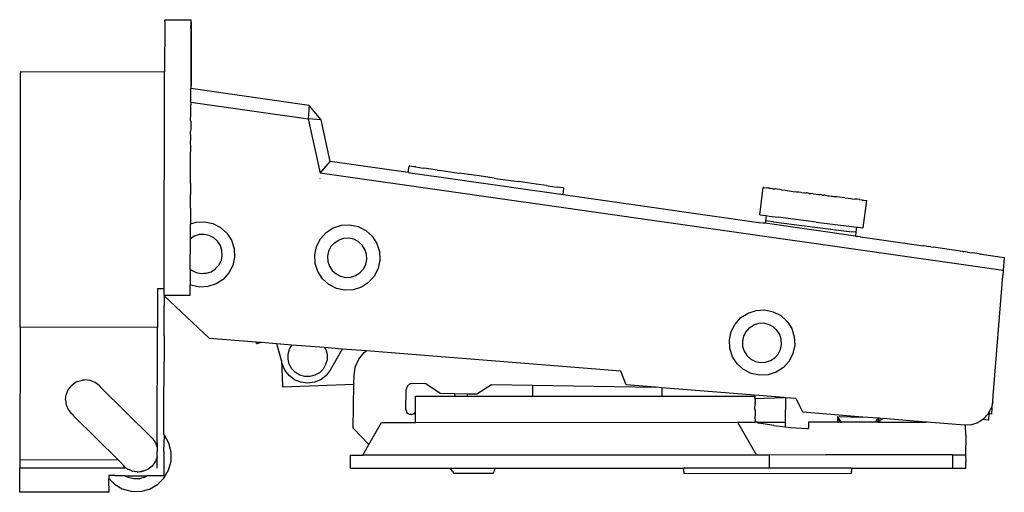
# Model space of a CAD drawing. Units: millimetres. Extents: x 224 to 458, y -101 to 130.
# Drawn here: x 228 to 303, y 94 to 130 of the extents above; entities that cross this region are included whole.
import ezdxf

# ---------------------------------------------------------------- set-up
doc = ezdxf.new("R2010")
doc.units = ezdxf.units.MM
doc.layers.add('Edges', color=7, linetype='Continuous')

# ---------------------------------------------------------------- blocks, each defined once
blk = doc.blocks.new('convcasdk')
at = {"layer": 'Edges'}
for p, q in [((239.304, 130.113), (239.293, 126.282)), ((239.304, 130.113), (239.305, 130.284)), ((239.305, 130.284), (241.329, 130.276)), ((241.302, 129.609), (241.329, 130.105)), ((241.329, 130.105), (241.319, 125.275)), ((241.329, 130.105), (241.329, 130.276)), ((241.302, 129.609), (241.291, 125.279)), ((228.258, 106.817), (228.304, 126.23)), ((228.305, 126.308), (228.304, 126.23)), ((239.293, 126.282), (228.305, 126.308)), ((239.256, 109.783), (239.293, 126.282)), ((241.291, 125.279), (241.302, 125.241)), ((241.298, 123.99), (241.301, 125.026)), ((241.302, 125.13), (241.301, 125.026)), ((250.334, 123.742), (241.301, 125.026)), ((241.302, 125.241), (241.319, 125.275)), ((241.302, 125.241), (241.308, 125.193)), ((241.308, 125.193), (241.302, 125.13)), ((241.298, 123.99), (241.291, 123.779)), ((241.291, 123.642), (241.291, 123.779)), ((241.297, 123.548), (241.291, 123.642)), ((241.291, 123.243), (241.297, 123.548)), ((241.298, 123.99), (250.265, 122.713)), ((250.334, 123.742), (250.265, 122.713)), ((251.247, 122.635), (250.334, 123.742)), ((241.287, 122.607), (241.296, 123.053)), ((241.287, 122.607), (241.294, 122.51)), ((241.296, 123.053), (241.291, 123.243)), ((251.247, 122.635), (250.265, 122.713)), ((250.265, 122.713), (251.166, 118.576)), ((251.931, 119.475), (251.247, 122.635)), ((241.293, 121.927), (241.285, 121.779)), ((241.294, 122.51), (241.293, 121.927)), ((241.291, 121.31), (241.285, 121.779)), ((241.286, 120.814), (241.291, 121.31)), ((241.284, 119.778), (241.289, 120.666)), ((241.289, 120.666), (241.286, 120.814)), ((241.279, 117.778), (241.284, 119.778)), ((251.166, 118.576), (251.931, 119.475)), ((257.901, 118.626), (251.931, 119.475)), ((257.901, 118.626), (257.971, 119.121)), ((258.025, 119.114), (257.971, 119.121)), ((258.321, 119.072), (258.025, 119.114)), ((258.478, 119.049), (258.321, 119.072)), ((258.478, 119.049), (259.05, 118.968)), ((259.299, 118.932), (259.05, 118.968)), ((260.108, 118.818), (259.299, 118.932)), ((260.108, 118.818), (260.432, 118.771)), ((251.139, 118.162), (251.168, 118.158)), ((303.333, 111.155), (251.166, 118.576)), ((257.901, 118.626), (269.726, 116.944)), ((260.432, 118.771), (261.423, 118.631)), ((261.423, 118.631), (261.801, 118.576)), ((262.906, 118.42), (261.801, 118.576)), ((263.312, 118.361), (262.906, 118.42)), ((264.456, 118.199), (263.312, 118.361)), ((264.456, 118.199), (264.751, 118.157)), ((264.751, 118.157), (265.967, 117.984)), ((241.279, 117.778), (241.274, 116.95)), ((265.967, 117.984), (266.345, 117.93)), ((267.336, 117.79), (266.345, 117.93)), ((267.66, 117.743), (267.336, 117.79)), ((268.469, 117.628), (267.66, 117.743)), ((268.469, 117.628), (268.719, 117.592)), ((268.719, 117.592), (269.291, 117.511)), ((269.447, 117.489), (269.291, 117.511)), ((269.743, 117.447), (269.447, 117.489)), ((269.726, 116.944), (269.777, 117.442)), ((269.743, 117.447), (269.777, 117.442)), ((284.744, 115.401), (285.007, 117.484)), ((285.051, 117.481), (285.007, 117.484)), ((285.051, 117.481), (285.233, 117.454)), ((285.361, 117.443), (285.233, 117.454)), ((285.491, 117.424), (285.361, 117.443)), ((285.491, 117.424), (285.534, 117.419)), ((285.713, 117.391), (285.534, 117.419)), ((285.713, 117.391), (285.916, 117.375)), ((286.414, 117.301), (285.916, 117.375)), ((286.414, 117.301), (286.679, 117.28)), ((241.275, 116.314), (241.274, 116.95)), ((269.726, 116.944), (284.669, 114.819)), ((286.679, 117.28), (287.288, 117.19)), ((287.288, 117.19), (287.55, 117.163)), ((287.55, 117.163), (287.584, 117.161)), ((287.584, 117.161), (287.687, 117.145)), ((287.687, 117.145), (287.739, 117.142)), ((287.739, 117.142), (287.885, 117.124)), ((287.885, 117.124), (287.931, 117.114)), ((287.931, 117.114), (288.188, 117.086)), ((288.188, 117.086), (288.244, 117.074)), ((288.244, 117.074), (288.277, 117.064)), ((288.366, 117.068), (288.277, 117.064)), ((288.513, 117.036), (288.366, 117.068)), ((288.513, 117.036), (288.608, 117.038)), ((288.811, 116.998), (288.608, 117.038)), ((288.811, 116.998), (289.265, 116.941)), ((289.265, 116.941), (289.312, 116.934)), ((289.312, 116.934), (289.358, 116.943)), ((289.505, 116.91), (289.358, 116.943)), ((289.505, 116.91), (289.643, 116.908)), ((289.676, 116.898), (289.643, 116.908)), ((289.732, 116.886), (289.676, 116.898)), ((289.732, 116.886), (289.937, 116.86)), ((289.937, 116.86), (289.989, 116.858)), ((289.989, 116.858), (290.035, 116.848)), ((290.035, 116.848), (290.232, 116.827)), ((290.232, 116.827), (290.265, 116.82)), ((290.265, 116.82), (290.311, 116.817)), ((290.311, 116.817), (290.388, 116.805)), ((290.388, 116.805), (290.55, 116.785)), ((290.55, 116.785), (290.632, 116.782)), ((291.241, 116.692), (290.632, 116.782)), ((291.241, 116.692), (291.506, 116.671)), ((291.506, 116.671), (292.004, 116.597)), ((292.207, 116.581), (292.004, 116.597)), ((292.358, 116.559), (292.207, 116.581)), ((292.391, 116.552), (292.358, 116.559)), ((292.559, 116.529), (292.391, 116.552)), ((241.272, 115.915), (241.275, 116.314)), ((241.272, 115.915), (241.273, 115.779)), ((292.559, 116.529), (292.687, 116.518)), ((292.65, 114.405), (292.913, 116.488)), ((292.687, 116.518), (292.869, 116.491)), ((292.869, 116.491), (292.913, 116.488)), ((241.273, 115.779), (241.266, 114.699)), ((284.744, 115.401), (284.97, 115.37)), ((284.97, 115.37), (285.223, 115.337)), ((285.223, 115.337), (285.173, 114.943)), ((285.223, 115.337), (285.45, 115.308)), ((285.45, 115.308), (286.151, 115.218)), ((289.049, 114.85), (286.151, 115.218)), ((241.264, 113.577), (241.266, 114.699)), ((241.266, 114.699), (241.697, 114.838)), ((241.697, 114.838), (242.349, 114.872)), ((242.349, 114.872), (242.987, 114.735)), ((242.987, 114.735), (243.569, 114.438)), ((243.569, 114.438), (244.053, 114.001)), ((251.63, 114.044), (252.178, 114.398)), ((252.178, 114.398), (252.799, 114.599)), ((252.799, 114.599), (253.451, 114.633)), ((253.451, 114.633), (254.089, 114.496)), ((254.089, 114.496), (254.67, 114.199)), ((284.707, 114.814), (284.669, 114.819)), ((284.707, 114.814), (284.969, 114.776)), ((284.969, 114.776), (285.004, 114.771)), ((285.149, 114.75), (285.004, 114.771)), ((285.173, 114.943), (285.149, 114.75)), ((292.051, 113.768), (285.149, 114.75)), ((285.373, 114.917), (285.173, 114.943)), ((285.794, 114.862), (285.373, 114.917)), ((285.794, 114.862), (288.946, 114.461)), ((288.946, 114.461), (291.784, 114.107)), ((289.049, 114.85), (291.741, 114.513)), ((291.741, 114.513), (292.139, 114.464)), ((292.139, 114.464), (292.09, 114.072)), ((292.139, 114.464), (292.296, 114.445)), ((292.296, 114.445), (292.606, 114.408)), ((292.606, 114.408), (292.65, 114.405)), ((241.259, 111.263), (241.264, 113.577)), ((241.559, 113.769), (241.264, 113.577)), ((241.932, 113.889), (241.559, 113.769)), ((242.323, 113.909), (241.932, 113.889)), ((242.706, 113.827), (242.323, 113.909)), ((243.054, 113.649), (242.706, 113.827)), ((243.345, 113.386), (243.054, 113.649)), ((244.053, 114.001), (244.408, 113.453)), ((250.896, 112.978), (251.193, 113.559)), ((251.193, 113.559), (251.63, 114.044)), ((252.966, 113.595), (252.594, 113.475)), ((253.358, 113.615), (252.966, 113.595)), ((253.74, 113.533), (253.358, 113.615)), ((254.089, 113.355), (253.74, 113.533)), ((254.67, 114.199), (255.155, 113.762)), ((255.155, 113.762), (255.509, 113.214)), ((292.053, 114.075), (291.784, 114.107)), ((292.09, 114.072), (292.051, 113.768)), ((292.051, 113.768), (292.111, 113.76)), ((292.09, 114.072), (292.053, 114.075)), ((292.111, 113.76), (292.144, 113.755)), ((292.213, 113.746), (292.144, 113.755)), ((292.406, 113.718), (292.213, 113.746)), ((292.443, 113.713), (292.406, 113.718)), ((292.443, 113.713), (297.256, 113.028)), ((243.558, 113.058), (243.345, 113.386)), ((243.678, 112.685), (243.558, 113.058)), ((244.408, 113.453), (244.609, 112.832)), ((244.609, 112.832), (244.642, 112.18)), ((250.759, 112.34), (250.896, 112.978)), ((252.003, 112.971), (251.825, 112.622)), ((252.265, 113.262), (252.003, 112.971)), ((252.265, 113.262), (252.594, 113.475)), ((254.38, 113.092), (254.089, 113.355)), ((254.593, 112.764), (254.38, 113.092)), ((255.509, 113.214), (255.71, 112.593)), ((297.285, 113.025), (297.256, 113.028)), ((297.477, 112.997), (297.285, 113.025)), ((297.477, 112.997), (297.627, 112.975)), ((297.806, 112.95), (297.627, 112.975)), ((297.806, 112.95), (298.002, 112.922)), ((300.226, 112.606), (298.002, 112.922)), ((243.63, 111.935), (243.698, 112.294)), ((243.698, 112.294), (243.678, 112.685)), ((244.642, 112.18), (244.505, 111.542)), ((250.792, 111.688), (250.759, 112.34)), ((251.825, 112.622), (251.743, 112.239)), ((251.743, 112.239), (251.763, 111.848)), ((254.713, 112.391), (254.593, 112.764)), ((254.733, 112), (254.713, 112.391)), ((255.71, 112.593), (255.743, 111.941)), ((300.255, 112.602), (300.226, 112.606)), ((300.255, 112.602), (300.329, 112.591)), ((300.443, 112.575), (300.329, 112.591)), ((300.601, 112.553), (300.443, 112.575)), ((300.601, 112.553), (300.972, 112.5)), ((301.16, 112.473), (300.972, 112.5)), ((301.493, 112.425), (301.16, 112.473)), ((301.493, 112.425), (301.615, 112.409)), ((301.686, 112.398), (301.615, 112.409)), ((301.686, 112.398), (303.418, 112.152)), ((303.418, 112.152), (303.333, 111.155)), ((243.176, 111.272), (243.189, 111.296)), ((243.189, 111.296), (243.438, 111.563)), ((243.438, 111.563), (243.452, 111.586)), ((243.452, 111.586), (243.569, 111.817)), ((243.569, 111.817), (243.616, 111.911)), ((243.616, 111.911), (243.63, 111.935)), ((244.505, 111.542), (244.208, 110.961)), ((250.993, 111.067), (250.792, 111.688)), ((251.763, 111.848), (251.883, 111.476)), ((251.883, 111.476), (252.096, 111.147)), ((254.473, 111.269), (254.651, 111.617)), ((254.651, 111.617), (254.733, 112)), ((255.607, 111.303), (255.31, 110.722)), ((255.743, 111.941), (255.607, 111.303)), ((241.259, 111.263), (241.256, 110.053)), ((241.259, 111.263), (241.352, 111.179)), ((241.352, 111.179), (241.701, 111)), ((241.701, 111), (242.095, 110.919)), ((242.095, 110.919), (242.286, 110.936)), ((242.286, 110.936), (242.485, 110.949)), ((242.485, 110.949), (242.668, 111.006)), ((242.668, 111.006), (242.847, 111.059)), ((242.847, 111.059), (243.176, 111.272)), ((244.208, 110.961), (243.771, 110.477)), ((251.348, 110.519), (250.993, 111.067)), ((252.096, 111.147), (252.387, 110.885)), ((252.387, 110.885), (252.736, 110.707)), ((252.736, 110.707), (253.118, 110.625)), ((253.118, 110.625), (253.509, 110.645)), ((253.509, 110.645), (253.882, 110.765)), ((253.882, 110.765), (254.211, 110.978)), ((254.211, 110.978), (254.473, 111.269)), ((255.31, 110.722), (254.873, 110.238)), ((302.573, 101.597), (303.3, 110.743)), ((303.249, 110.751), (303.3, 110.743)), ((303.333, 111.155), (303.3, 110.743)), ((238.762, 109.785), (238.755, 106.792)), ((238.762, 109.785), (239.003, 109.784)), ((239.003, 109.784), (239.256, 109.783)), ((239.255, 109.454), (239.256, 109.783)), ((241.255, 109.449), (241.256, 110.053)), ((241.312, 110.024), (241.256, 110.053)), ((241.95, 109.888), (241.312, 110.024)), ((242.602, 109.921), (241.95, 109.888)), ((243.223, 110.122), (242.602, 109.921)), ((243.771, 110.477), (243.223, 110.122)), ((251.833, 110.082), (251.348, 110.519)), ((252.414, 109.785), (251.833, 110.082)), ((253.052, 109.649), (252.414, 109.785)), ((254.325, 109.883), (253.704, 109.682)), ((254.873, 110.238), (254.325, 109.883)), ((239.257, 109.279), (239.255, 109.454)), ((239.257, 109.279), (240.857, 109.28)), ((239.257, 109.279), (239.275, 109.217)), ((239.275, 109.217), (239.269, 108.657)), ((239.275, 109.217), (242.726, 105.972)), ((240.857, 109.28), (241.256, 109.279)), ((241.256, 109.279), (241.255, 109.449)), ((253.704, 109.682), (253.052, 109.649)), ((239.261, 107.994), (239.273, 108.427)), ((239.269, 108.657), (239.273, 108.427)), ((239.26, 107.375), (239.261, 107.78)), ((239.268, 107.892), (239.261, 107.994)), ((239.261, 107.78), (239.268, 107.892)), ((282.865, 107.069), (283.303, 107.554)), ((283.303, 107.554), (283.851, 107.909)), ((283.851, 107.909), (284.471, 108.11)), ((284.471, 108.11), (285.123, 108.143)), ((285.123, 108.143), (285.761, 108.006)), ((285.761, 108.006), (286.343, 107.709)), ((286.343, 107.709), (286.827, 107.272)), ((228.258, 106.817), (228.235, 96.698)), ((238.755, 106.792), (228.258, 106.817)), ((238.737, 98), (238.755, 106.792)), ((239.257, 106.176), (239.259, 107.058)), ((239.259, 107.058), (239.266, 107.22)), ((239.266, 107.22), (239.26, 107.375)), ((282.568, 106.488), (282.865, 107.069)), ((283.938, 106.772), (283.675, 106.481)), ((283.938, 106.772), (284.266, 106.984)), ((284.639, 107.105), (284.266, 106.984)), ((285.03, 107.125), (284.639, 107.105)), ((285.413, 107.043), (285.03, 107.125)), ((285.762, 106.865), (285.413, 107.043)), ((285.762, 106.865), (286.052, 106.602)), ((286.827, 107.272), (287.182, 106.724)), ((239.257, 106.176), (239.262, 104.176)), ((282.432, 105.85), (282.568, 106.488)), ((283.497, 106.132), (283.415, 105.749)), ((283.675, 106.481), (283.497, 106.132)), ((286.265, 106.274), (286.052, 106.602)), ((286.386, 105.901), (286.265, 106.274)), ((287.182, 106.724), (287.383, 106.103)), ((287.383, 106.103), (287.416, 105.452)), ((246.286, 105.687), (242.726, 105.972)), ((246.316, 105.576), (246.286, 105.687)), ((246.598, 105.654), (246.286, 105.687)), ((246.316, 105.576), (246.354, 105.575)), ((246.445, 105.612), (246.354, 105.575)), ((246.445, 105.612), (246.598, 105.654)), ((246.665, 105.657), (246.598, 105.654)), ((247.873, 105.561), (246.665, 105.657)), ((248.218, 104.276), (247.873, 105.561)), ((249.025, 105.468), (247.873, 105.561)), ((248.834, 105.145), (249.025, 105.468)), ((251.519, 105.269), (249.025, 105.468)), ((251.519, 105.269), (251.606, 105.116)), ((252.849, 105.162), (251.519, 105.269)), ((282.465, 105.198), (282.432, 105.85)), ((283.415, 105.749), (283.435, 105.358)), ((283.435, 105.358), (283.556, 104.986)), ((286.324, 105.127), (286.406, 105.51)), ((286.406, 105.51), (286.386, 105.901)), ((287.416, 105.452), (287.279, 104.813)), ((248.725, 104.376), (248.729, 104.768)), ((248.729, 104.768), (248.834, 105.145)), ((251.606, 105.116), (251.703, 104.736)), ((251.703, 104.736), (251.699, 104.345)), ((252.849, 105.162), (251.947, 103.557)), ((254.693, 105.015), (252.849, 105.162)), ((254.118, 104.379), (254.524, 104.89)), ((254.524, 104.89), (254.693, 105.015)), ((274.13, 103.46), (254.693, 105.015)), ((282.666, 104.577), (282.465, 105.198)), ((283.021, 104.029), (282.666, 104.577)), ((283.556, 104.986), (283.769, 104.657)), ((283.769, 104.657), (284.059, 104.395)), ((285.883, 104.488), (286.145, 104.778)), ((286.145, 104.778), (286.324, 105.127)), ((287.279, 104.813), (286.982, 104.232)), ((239.241, 100.4), (239.262, 104.176)), ((248.283, 104.037), (248.218, 104.276)), ((248.218, 104.276), (248.29, 102.351)), ((248.484, 103.552), (248.283, 104.037)), ((248.822, 103.997), (248.725, 104.376)), ((249.014, 103.656), (248.822, 103.997)), ((251.593, 103.968), (251.394, 103.63)), ((251.699, 104.345), (251.593, 103.968)), ((253.762, 103.135), (253.858, 103.78)), ((253.858, 103.78), (254.118, 104.379)), ((283.505, 103.592), (283.021, 104.029)), ((284.059, 104.395), (284.408, 104.216)), ((284.408, 104.216), (284.791, 104.134)), ((284.791, 104.134), (285.182, 104.154)), ((285.182, 104.154), (285.554, 104.275)), ((285.554, 104.275), (285.883, 104.488)), ((286.982, 104.232), (286.545, 103.747)), ((248.802, 103.138), (248.484, 103.552)), ((249.217, 102.821), (248.802, 103.138)), ((249.288, 103.376), (249.014, 103.656)), ((249.625, 103.177), (249.288, 103.376)), ((250.002, 103.072), (249.625, 103.177)), ((250.394, 103.067), (250.002, 103.072)), ((250.773, 103.164), (250.394, 103.067)), ((251.114, 103.356), (250.773, 103.164)), ((251.394, 103.63), (251.114, 103.356)), ((251.629, 103.143), (251.217, 102.822)), ((251.947, 103.557), (251.629, 103.143)), ((253.751, 102.482), (253.762, 103.135)), ((274.544, 102.423), (274.13, 103.46)), ((284.086, 103.295), (283.505, 103.592)), ((284.724, 103.158), (284.086, 103.295)), ((285.376, 103.192), (284.724, 103.158)), ((285.997, 103.393), (285.376, 103.192)), ((286.545, 103.747), (285.997, 103.393)), ((232.159, 102.358), (231.921, 102.047)), ((232.159, 102.358), (232.472, 102.602)), ((232.664, 102.671), (232.472, 102.602)), ((232.664, 102.671), (232.845, 102.746)), ((232.845, 102.746), (233.038, 102.773)), ((233.158, 102.792), (233.038, 102.773)), ((233.223, 102.801), (233.158, 102.792)), ((233.62, 102.751), (233.223, 102.801)), ((233.983, 102.603), (233.62, 102.751)), ((234.295, 102.367), (233.983, 102.603)), ((234.295, 102.367), (234.374, 102.288)), ((234.374, 102.288), (238.336, 98.357)), ((248.29, 102.351), (248.293, 102.283)), ((248.293, 102.283), (253.751, 102.482)), ((249.698, 102.624), (249.217, 102.821)), ((250.216, 102.556), (249.698, 102.624)), ((250.734, 102.622), (250.216, 102.556)), ((251.217, 102.822), (250.734, 102.622)), ((253.694, 99.135), (253.751, 102.482)), ((257.744, 102.04), (257.881, 102.383)), ((257.881, 102.383), (257.924, 102.428)), ((257.924, 102.428), (257.968, 102.467)), ((257.968, 102.467), (258.026, 102.501)), ((258.026, 102.501), (258.077, 102.528)), ((258.077, 102.528), (258.198, 102.561)), ((258.198, 102.561), (259.253, 102.543)), ((259.253, 102.543), (260.348, 101.786)), ((263.131, 101.738), (264.252, 102.458)), ((264.252, 102.458), (267.384, 102.405)), ((267.384, 102.405), (267.384, 101.568)), ((267.384, 102.405), (276.784, 102.244)), ((276.784, 102.244), (274.544, 102.423)), ((231.721, 101.297), (231.772, 101.685)), ((231.921, 102.047), (231.772, 101.685)), ((257.718, 100.545), (257.744, 102.04)), ((258.463, 101.564), (261.467, 101.566)), ((258.463, 101.496), (258.463, 101.564)), ((260.348, 101.786), (261.435, 101.767)), ((261.435, 101.767), (261.467, 101.566)), ((261.435, 101.767), (262.433, 101.75)), ((261.467, 101.566), (262.438, 101.566)), ((262.438, 101.566), (262.433, 101.75)), ((262.433, 101.75), (263.131, 101.738)), ((262.438, 101.566), (267.384, 101.568)), ((267.384, 101.568), (277.258, 101.573)), ((277.263, 102.206), (276.784, 102.244)), ((277.263, 102.206), (277.258, 101.573)), ((277.258, 101.573), (284.38, 101.576)), ((286.607, 101.458), (277.263, 102.206)), ((284.38, 101.576), (284.381, 101.508)), ((284.38, 101.431), (284.381, 101.508)), ((302.535, 101.187), (302.573, 101.597)), ((231.721, 101.297), (231.773, 100.909)), ((231.773, 100.909), (231.923, 100.548)), ((258.463, 100.413), (258.463, 101.496)), ((284.38, 101.398), (286.607, 101.458)), ((284.38, 101.398), (284.38, 101.431)), ((284.385, 101.355), (284.38, 101.398)), ((284.38, 100.576), (284.385, 100.99)), ((284.385, 101.308), (284.381, 101.12)), ((284.381, 101.081), (284.381, 101.12)), ((284.381, 101.081), (284.385, 100.99)), ((284.385, 101.308), (284.385, 101.355)), ((286.738, 101.448), (286.607, 101.458)), ((286.706, 99.576), (286.738, 101.448)), ((287.503, 101.387), (286.738, 101.448)), ((287.503, 101.387), (288.033, 100.341)), ((302.505, 101.022), (302.429, 100.716)), ((302.501, 100.715), (302.505, 101.022)), ((302.505, 101.022), (302.506, 101.051)), ((302.536, 101.13), (302.506, 101.051)), ((302.536, 101.13), (302.535, 101.187)), ((231.923, 100.548), (232.162, 100.238)), ((232.26, 100.162), (232.162, 100.238)), ((232.26, 100.162), (232.373, 100.049)), ((232.373, 100.049), (235.767, 96.68)), ((239.248, 98.628), (239.241, 100.4)), ((257.718, 100.545), (257.799, 100.302)), ((257.799, 100.302), (257.827, 100.269)), ((257.827, 100.269), (257.859, 100.24)), ((258.018, 100.162), (257.859, 100.24)), ((258.163, 100.16), (258.018, 100.162)), ((258.163, 100.16), (258.376, 100.244)), ((258.376, 100.244), (258.463, 100.413)), ((258.463, 99.564), (258.463, 100.413)), ((284.38, 100.576), (284.381, 100.533)), ((284.382, 100.434), (284.381, 100.533)), ((284.385, 100.277), (284.381, 100.216)), ((284.381, 100.216), (284.385, 100.072)), ((284.382, 100.434), (284.385, 100.277)), ((284.384, 99.832), (284.385, 100.072)), ((292.626, 99.974), (288.033, 100.341)), ((290.713, 99.969), (290.714, 100.006)), ((290.714, 100.006), (292.626, 99.974)), ((302.188, 100.212), (301.838, 99.824)), ((302.192, 100.251), (302.188, 100.212)), ((302.291, 100.414), (302.192, 100.251)), ((302.261, 100.211), (302.192, 100.251)), ((302.224, 99.744), (302.261, 100.211)), ((302.289, 100.25), (302.261, 100.211)), ((302.461, 100.195), (302.261, 100.211)), ((302.289, 100.25), (302.291, 100.414)), ((302.426, 100.677), (302.291, 100.414)), ((302.429, 100.716), (302.426, 100.677)), ((302.498, 100.663), (302.426, 100.677)), ((302.501, 100.715), (302.429, 100.716)), ((302.461, 100.195), (302.498, 100.663)), ((254.899, 97.889), (255.865, 99.563)), ((255.865, 99.563), (258.463, 99.564)), ((258.463, 99.564), (283.046, 99.575)), ((283.046, 99.575), (284.381, 99.576)), ((283.046, 99.575), (284.499, 97.076)), ((284.382, 99.657), (284.381, 99.576)), ((284.504, 99.576), (284.381, 99.576)), ((284.386, 99.77), (284.382, 99.657)), ((284.384, 99.832), (284.386, 99.8)), ((284.386, 99.8), (284.386, 99.77)), ((284.543, 99.576), (284.504, 99.576)), ((284.543, 99.576), (286.706, 99.576)), ((284.543, 99.576), (284.661, 99.51)), ((285.828, 99.327), (284.661, 99.51)), ((285.828, 99.327), (286.7, 99.217)), ((286.7, 99.217), (286.706, 99.576)), ((290.712, 99.578), (288.464, 99.577)), ((288.464, 99.577), (288.464, 99.09)), ((290.712, 99.855), (290.713, 99.969)), ((290.712, 99.855), (290.892, 99.578)), ((290.712, 99.578), (290.712, 99.855)), ((290.712, 99.578), (290.787, 99.578)), ((290.713, 99.969), (290.833, 99.757)), ((290.816, 99.579), (290.787, 99.578)), ((290.892, 99.578), (290.816, 99.579)), ((290.833, 99.757), (291.008, 99.578)), ((290.892, 99.578), (291.008, 99.578)), ((293.539, 99.58), (291.008, 99.578)), ((293.781, 99.881), (292.626, 99.974)), ((293.539, 99.58), (293.689, 99.726)), ((293.687, 99.58), (293.539, 99.58)), ((293.687, 99.58), (293.78, 99.68)), ((293.764, 99.58), (293.687, 99.58)), ((293.689, 99.726), (293.781, 99.881)), ((294.098, 99.817), (293.764, 99.58)), ((293.764, 99.58), (297.427, 99.582)), ((293.78, 99.68), (293.878, 99.874)), ((293.878, 99.874), (293.781, 99.881)), ((294.098, 99.817), (293.878, 99.874)), ((294.147, 99.852), (294.098, 99.817)), ((297.427, 99.582), (294.147, 99.852)), ((297.527, 99.582), (297.427, 99.582)), ((300.382, 99.353), (297.527, 99.582)), ((300.464, 99.348), (300.382, 99.353)), ((300.908, 99.371), (300.464, 99.348)), ((300.468, 98.583), (300.464, 99.348)), ((301.405, 99.532), (300.908, 99.371)), ((301.786, 99.779), (301.405, 99.532)), ((301.838, 99.824), (301.786, 99.779)), ((302.224, 99.744), (301.786, 99.779)), ((239.236, 97.354), (239.278, 98.597)), ((239.278, 98.597), (239.248, 98.628)), ((239.628, 97.983), (239.278, 98.597)), ((253.694, 99.135), (254.899, 97.889)), ((286.7, 99.217), (287.103, 99.166)), ((287.103, 99.166), (288.366, 99.092)), ((288.366, 99.092), (288.464, 99.09)), ((300.468, 98.583), (300.465, 97.083)), ((238.336, 98.357), (238.575, 98.047)), ((238.575, 98.047), (238.726, 97.675)), ((238.737, 98), (238.726, 97.675)), ((239.804, 97.302), (239.628, 97.983)), ((254.422, 97.062), (254.899, 97.889)), ((238.726, 97.675), (238.735, 97.613)), ((238.735, 97.613), (238.734, 97.34)), ((238.735, 96.974), (238.734, 97.34)), ((239.236, 97.354), (239.233, 95.506)), ((239.797, 96.598), (239.804, 97.302)), ((253.46, 97.062), (253.472, 96.062)), ((253.46, 97.062), (254.422, 97.062)), ((284.499, 97.076), (254.422, 97.062)), ((285.461, 97.076), (284.499, 97.076)), ((289.767, 97.079), (285.461, 97.076)), ((285.461, 97.076), (285.462, 96.076)), ((289.908, 97.078), (289.767, 97.079)), ((299.465, 97.083), (289.908, 97.078)), ((299.465, 97.083), (300.465, 97.083)), ((299.465, 97.083), (299.465, 96.083)), ((300.465, 97.083), (300.471, 96.583)), ((228.235, 96.698), (228.234, 96.09)), ((235.767, 96.68), (228.235, 96.698)), ((236.053, 96.397), (235.767, 96.68)), ((236.053, 96.397), (236.079, 96.354)), ((236.079, 96.354), (236.14, 96.311)), ((236.14, 96.311), (236.219, 96.232)), ((236.14, 96.311), (236.186, 96.219)), ((238.577, 96.547), (238.34, 96.236)), ((238.629, 96.673), (238.577, 96.547)), ((238.649, 96.722), (238.629, 96.673)), ((238.734, 96.673), (238.629, 96.673)), ((238.727, 96.909), (238.649, 96.722)), ((238.735, 96.704), (238.649, 96.722)), ((238.735, 96.974), (238.727, 96.909)), ((238.735, 96.704), (238.727, 96.909)), ((238.734, 96.673), (238.735, 96.704)), ((238.734, 96.065), (238.734, 96.673)), ((239.608, 95.92), (239.797, 96.598)), ((300.472, 96.117), (300.471, 96.583)), ((228.232, 95.273), (228.234, 96.09)), ((228.234, 96.09), (236.338, 96.095)), ((235.532, 95.515), (235.032, 95.515)), ((235.032, 95.515), (235.037, 95.286)), ((235.532, 95.515), (236.268, 95.513)), ((236.186, 96.219), (236.338, 96.095)), ((236.338, 96.095), (236.219, 96.232)), ((236.268, 95.513), (236.35, 95.469)), ((236.338, 96.095), (236.369, 96.071)), ((236.421, 96.037), (236.369, 96.071)), ((236.488, 95.979), (236.421, 96.037)), ((236.488, 95.979), (236.53, 95.994)), ((236.53, 95.994), (236.783, 95.859)), ((236.783, 95.859), (236.849, 95.828)), ((236.892, 95.845), (236.849, 95.828)), ((237.011, 95.811), (236.892, 95.845)), ((237.063, 95.803), (237.011, 95.811)), ((237.194, 95.806), (237.063, 95.803)), ((237.194, 95.806), (237.238, 95.776)), ((237.238, 95.776), (237.28, 95.795)), ((237.28, 95.795), (237.408, 95.812)), ((237.408, 95.812), (237.435, 95.813)), ((237.435, 95.813), (237.515, 95.812)), ((237.558, 95.818), (237.515, 95.812)), ((237.558, 95.818), (237.61, 95.831)), ((237.655, 95.845), (237.61, 95.831)), ((237.692, 95.854), (237.655, 95.845)), ((237.988, 95.976), (237.692, 95.854)), ((237.901, 95.465), (237.972, 95.509)), ((237.972, 95.509), (239.233, 95.506)), ((238.03, 95.997), (237.988, 95.976)), ((238.34, 96.236), (238.03, 95.997)), ((239.251, 95.314), (239.608, 95.92)), ((253.472, 96.062), (261.093, 96.065)), ((261.093, 96.065), (264.509, 96.067)), ((261.299, 95.791), (261.093, 96.065)), ((261.299, 95.791), (261.394, 95.666)), ((264.394, 95.667), (261.394, 95.666)), ((264.394, 95.667), (264.43, 95.793)), ((264.509, 96.067), (264.43, 95.793)), ((264.509, 96.067), (278.957, 96.073)), ((285.462, 96.076), (278.957, 96.073)), ((278.958, 95.799), (278.957, 96.073)), ((278.958, 95.799), (278.958, 95.673)), ((278.958, 95.673), (291.759, 95.679)), ((291.76, 96.079), (285.462, 96.076)), ((291.76, 96.079), (291.759, 95.805)), ((291.759, 95.679), (291.759, 95.805)), ((291.76, 96.079), (299.465, 96.083)), ((299.465, 96.083), (300.472, 96.083)), ((300.472, 96.083), (300.472, 96.117)), ((228.233, 94.248), (228.232, 95.273)), ((235.032, 94.734), (235.037, 95.255)), ((235.032, 94.734), (235.032, 94.232)), ((235.037, 95.286), (235.037, 95.255)), ((235.037, 95.286), (235.462, 94.852)), ((235.462, 94.852), (236.068, 94.495)), ((237.901, 95.465), (236.35, 95.469)), ((236.35, 95.469), (236.519, 95.378)), ((236.519, 95.378), (236.953, 95.276)), ((236.953, 95.276), (237.399, 95.29)), ((237.399, 95.29), (237.826, 95.418)), ((237.826, 95.418), (237.901, 95.465)), ((238.135, 94.474), (238.748, 94.821)), ((238.748, 94.821), (239.251, 95.314)), ((235.032, 94.232), (228.233, 94.248)), ((236.068, 94.495), (236.747, 94.306)), ((236.747, 94.306), (237.454, 94.299)), ((237.454, 94.299), (238.135, 94.474))]:
    blk.add_line(p, q, dxfattribs=at)

msp = doc.modelspace()

# ---------------------------------------------------------------- block references
msp.add_blockref('convcasdk', (0, 0))

doc.saveas('drawing.dxf')
